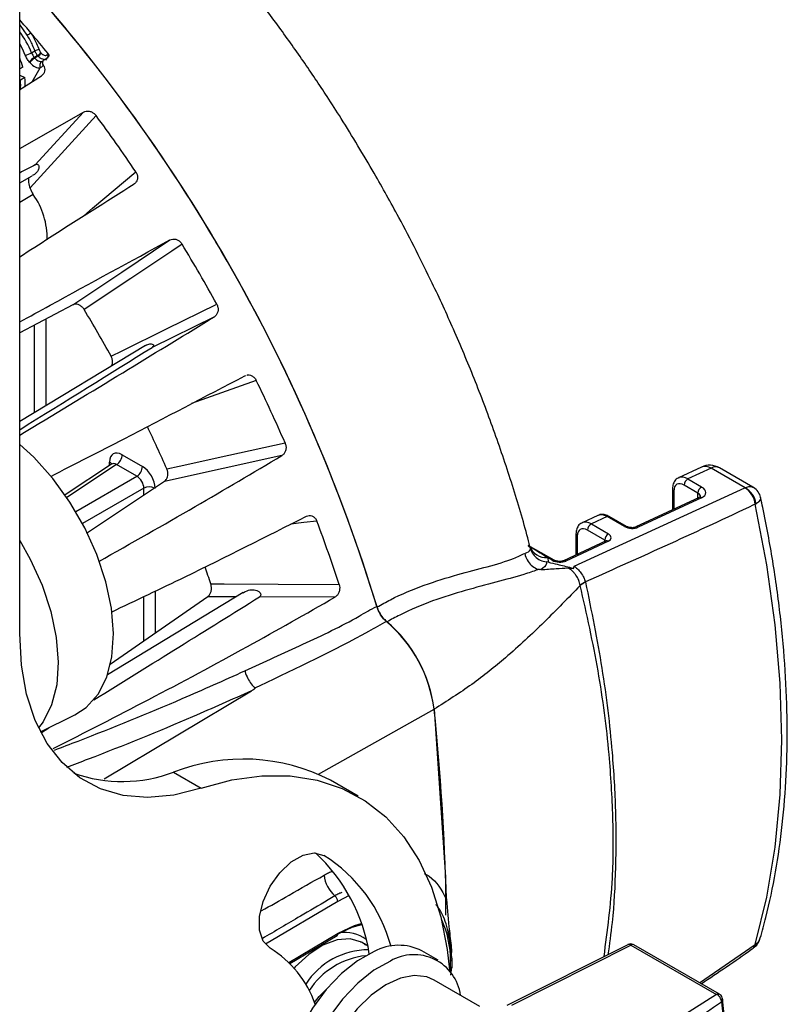
# Model space of a CAD drawing. Extents: x 5.5 to 87.9, y 0.9 to 64.9.
# Drawn here: x 15 to 17.9, y 5 to 8.7 of the extents above; entities that cross this region are included whole.
import ezdxf

# ---------------------------------------------------------------- set-up
doc = ezdxf.new("R2010")
doc.units = 0
doc.header["$MEASUREMENT"] = 0
doc.layers.add('OBJECT', color=7, linetype='CONTINUOUS')

msp = doc.modelspace()

# ---------------------------------------------------------------- linework, layer by layer
at = {"layer": 'OBJECT'}
for p, q in [((15.0352, 6.4032), (15.0352, 9.8114)), ((15.0637, 8.6576), (15.0352, 8.6975)), ((15.08, 8.5911), (15.0925, 8.5983)), ((15.1028, 8.5808), (15.0905, 8.5737)), ((15.0905, 8.5737), (15.0922, 8.5716)), ((15.0922, 8.5716), (15.1042, 8.5792)), ((15.1042, 8.5792), (15.1028, 8.5808)), ((15.1148, 8.5918), (15.1162, 8.5902)), ((15.1273, 8.5649), (15.141, 8.5737)), ((15.1404, 8.5745), (15.1327, 8.5631)), ((15.1403, 8.5857), (15.1421, 8.5882)), ((15.0474, 8.5372), (15.0352, 8.5302)), ((15.0738, 8.5544), (15.072, 8.5565)), ((15.0817, 8.4819), (15.1127, 8.5343)), ((15.1181, 8.5582), (15.1226, 8.5603)), ((15.1237, 8.5615), (15.1228, 8.5602)), ((15.1236, 8.5442), (15.1242, 8.545)), ((15.0352, 8.5064), (15.0552, 8.4977)), ((15.0355, 8.4524), (15.1174, 8.5047)), ((15.0552, 8.4977), (15.0381, 8.4878)), ((15.0352, 8.4891), (15.0381, 8.4878)), ((15.0352, 8.2311), (15.2754, 8.3681)), ((15.3232, 8.3546), (15.0743, 8.0819)), ((15.0941, 8.1695), (15.2754, 8.3681)), ((15.0352, 8.1017), (15.0828, 8.1277)), ((15.0864, 8.0569), (15.0352, 8.0277)), ((15.236, 7.6415), (15.0352, 7.5364)), ((15.1341, 7.5882), (15.1341, 7.2613)), ((15.7687, 7.5967), (15.5344, 7.4812)), ((15.0916, 7.2356), (15.0916, 7.5659)), ((15.5089, 7.4886), (15.0352, 7.2014)), ((15.9267, 7.3564), (15.6825, 7.2691)), ((15.8841, 7.3741), (15.8877, 7.3752)), ((15.4213, 7.0765), (15.4978, 7.0323)), ((16.023, 7.0732), (15.5809, 6.976)), ((15.3817, 7.041), (15.2061, 6.925)), ((15.4004, 7.0394), (15.2127, 6.9154)), ((15.3737, 7.0357), (15.3737, 7.049)), ((15.4769, 6.9952), (15.4004, 7.0394)), ((17.6044, 7.03), (17.5183, 6.9899)), ((17.6404, 7.026), (17.5532, 6.9854)), ((17.7685, 6.9521), (17.6404, 7.026)), ((17.7983, 6.9542), (17.6722, 7.0271)), ((15.2466, 6.8623), (15.4769, 6.9952)), ((15.5809, 6.976), (15.2867, 6.7802)), ((17.5532, 6.9854), (17.605, 6.955)), ((15.5029, 6.9503), (15.2722, 6.8171)), ((15.5029, 6.9241), (15.5029, 6.9503)), ((17.1251, 6.6562), (17.768, 6.9518)), ((17.4949, 6.9472), (17.4949, 6.8685)), ((17.5002, 6.9397), (17.5002, 6.871)), ((17.5907, 6.9319), (17.5388, 6.9623)), ((17.768, 6.9518), (17.7685, 6.9521)), ((17.5957, 6.9155), (17.3572, 6.8043)), ((17.6047, 6.9145), (17.3662, 6.8033)), ((17.5907, 6.9132), (17.5907, 6.9319)), ((17.8071, 6.8903), (17.81, 6.892)), ((17.2134, 6.8478), (17.1546, 6.8204)), ((17.2487, 6.8435), (17.1895, 6.8158)), ((17.3145, 6.8061), (17.2487, 6.8435)), ((17.3223, 6.8064), (17.2565, 6.8438)), ((17.2397, 6.7549), (17.1751, 6.7928)), ((17.1895, 6.8158), (17.2541, 6.7779)), ((17.1312, 6.7776), (17.1312, 6.699)), ((17.1365, 6.7702), (17.1365, 6.7015)), ((17.2397, 6.7496), (17.2397, 6.7549)), ((17.0495, 6.6792), (16.9509, 6.7343)), ((16.9602, 6.7227), (16.958, 6.7322)), ((17.2448, 6.752), (17.0843, 6.6771)), ((17.2538, 6.751), (17.0933, 6.6761)), ((17.0239, 6.6888), (17.0273, 6.6714)), ((17.0418, 6.6788), (17.0239, 6.6888)), ((17.0273, 6.6714), (17.0202, 6.6726)), ((17.1671, 6.5972), (17.1473, 6.5845)), ((17.1475, 6.5839), (17.1474, 6.5837)), ((17.1671, 6.5972), (17.1673, 6.5965)), ((15.8778, 6.5569), (15.3663, 6.2469)), ((15.7436, 6.5416), (15.3757, 6.2859)), ((15.5029, 6.3743), (15.5029, 6.5423)), ((15.5454, 6.5626), (15.5454, 6.4039)), ((15.8518, 6.5411), (15.7436, 6.5416)), ((16.223, 6.5396), (15.9383, 6.5408)), ((15.3533, 5.8558), (15.9083, 6.1869)), ((15.114, 6.032), (15.2432, 6.0959)), ((16.1613, 5.873), (16.5972, 6.1172)), ((15.615, 5.8802), (15.7189, 5.8203)), ((16.3101, 5.7897), (16.2062, 5.8497)), ((16.2337, 5.3934), (15.9613, 5.2323)), ((16.2762, 5.4161), (16.2337, 5.3934)), ((16.0496, 5.1635), (16.235, 5.2732)), ((16.0535, 5.1596), (16.2314, 5.2649)), ((16.3463, 5.2255), (16.3341, 5.2336)), ((16.6578, 5.2366), (16.662, 5.2009)), ((17.8071, 5.2307), (17.81, 5.2327)), ((16.6125, 5.1717), (16.5512, 5.2071)), ((17.3265, 5.2303), (16.8711, 5.0006)), ((16.8897, 5.0027), (17.3384, 5.229)), ((17.3384, 5.229), (17.6611, 5.0428)), ((17.6721, 5.0434), (17.3494, 5.2296)), ((17.5964, 5.087), (17.8071, 5.2307)), ((16.659, 5.1379), (16.659, 5.1696)), ((16.6643, 5.1452), (16.6643, 5.1773)), ((16.6587, 5.1301), (16.659, 5.1379)), ((16.6595, 5.1151), (16.6642, 5.1465)), ((16.7696, 4.9975), (16.5968, 5.0972)), ((17.6611, 5.0428), (17.2589, 4.7896)), ((17.6718, 5.0436), (17.6721, 5.0434)), ((17.6795, 5.0147), (17.7034, 4.7874)), ((17.7079, 4.7977), (17.684, 5.0251))]:
    msp.add_line(p, q, dxfattribs=at)
at = {"layer": 'OBJECT', "flags": 128}
for points in [[(15.0563, 8.5826), (15.0458, 8.6059), (15.0352, 8.6255)], [(15.2765, 7.9766), (15.3102, 8.0053), (15.4725, 8.1431)], [(15.236, 7.6415), (15.4196, 7.7643), (15.6016, 7.8861)], [(15.6471, 7.8701), (15.6084, 7.8442), (15.4537, 7.7407), (15.2783, 7.6234)], [(15.3795, 7.448), (15.4213, 7.4685), (15.5883, 7.5508), (15.7776, 7.6441)], [(15.2432, 6.0959), (15.2863, 6.124), (15.3307, 6.1738), (15.3633, 6.2382), (15.3829, 6.3153), (15.3889, 6.4028), (15.3814, 6.498), (15.3603, 6.5981), (15.3264, 6.7001), (15.2807, 6.801), (15.2245, 6.8976), (15.1596, 6.9871), (15.0879, 7.0669), (15.0352, 7.1152)], [(15.5893, 7.0233), (15.6361, 7.0336), (15.8232, 7.0747), (16.0352, 7.1214)], [(17.8071, 5.2307), (17.851, 5.4093), (17.8824, 5.5981), (17.9014, 5.7961), (17.9077, 6.0024), (17.9014, 6.2161), (17.8824, 6.436), (17.851, 6.6611), (17.8071, 6.8903)], [(16.1552, 6.826), (16.1064, 6.8206), (16.0564, 6.8151)], [(15.0352, 6.7537), (15.0748, 6.6835), (15.1195, 6.585), (15.1526, 6.4853), (15.1732, 6.3874), (15.1806, 6.2944), (15.1747, 6.2089), (15.1555, 6.1336), (15.1237, 6.0706), (15.1062, 6.0477)], [(15.7554, 6.5897), (15.8061, 6.5895), (16.009, 6.5887), (16.239, 6.5878)], [(15.7189, 5.8203), (15.616, 5.7942), (15.5174, 5.7851), (15.4247, 5.793), (15.3393, 5.8178), (15.2624, 5.8592), (15.1952, 5.9165), (15.1388, 5.9887), (15.094, 6.075), (15.0615, 6.1738), (15.0418, 6.2838), (15.0352, 6.4032)], [(16.5966, 6.1173), (16.6399, 5.4847), (16.6399, 5.3415)], [(15.7189, 5.8203), (15.835, 5.8512), (15.9474, 5.8667), (16.0549, 5.8666), (16.1564, 5.8507), (16.2509, 5.8194), (16.3374, 5.773), (16.415, 5.7118), (16.483, 5.6365), (16.5407, 5.548), (16.5874, 5.447), (16.6227, 5.3347), (16.6462, 5.2121), (16.6545, 5.1355)], [(15.9795, 5.217), (15.9533, 5.2436), (15.9394, 5.2847), (15.9394, 5.3363), (15.9533, 5.3934), (15.9795, 5.4503), (16.0157, 5.5015), (16.0582, 5.542), (16.1029, 5.5678), (16.1454, 5.5764), (16.1816, 5.567)], [(16.235, 5.2732), (16.2971, 5.3028), (16.322, 5.3106)], [(16.3238, 5.3052), (16.2863, 5.2952), (16.2229, 5.2654)], [(16.3341, 5.2336), (16.3233, 5.24), (16.2803, 5.2521), (16.231, 5.2482), (16.1781, 5.2285), (16.1245, 5.1939), (16.0731, 5.1464), (16.0694, 5.1424)], [(16.3707, 5.2042), (16.3087, 5.1696), (16.2476, 5.1212), (16.1902, 5.061), (16.1386, 4.9913), (16.095, 4.9151), (16.0612, 4.8354), (16.0386, 4.7556), (16.0281, 4.6789), (16.0301, 4.6084), (16.0446, 4.547), (16.0709, 4.4973), (16.108, 4.4613), (16.1173, 4.4555)], [(16.4321, 5.1688), (16.37, 5.1342), (16.309, 5.0858), (16.2515, 5.0255), (16.1999, 4.9559), (16.1564, 4.8797), (16.1226, 4.8), (16.1, 4.7202), (16.0895, 4.6435), (16.0915, 4.573), (16.106, 4.5116), (16.1323, 4.4619), (16.1576, 4.4348)], [(16.5968, 5.0972), (16.5697, 5.1088), (16.5221, 5.1139), (16.4696, 5.1037), (16.4146, 5.0785), (16.3597, 5.0395), (16.3074, 4.9886), (16.2602, 4.9281), (16.2202, 4.8609), (16.1895, 4.7901), (16.1693, 4.719), (16.1606, 4.651), (16.1639, 4.5891), (16.179, 4.5364), (16.2052, 4.4953), (16.2143, 4.4861)], [(16.1466, 5.0121), (16.1643, 5.0346), (16.1939, 5.0654)]]:
    msp.add_lwpolyline(points, dxfattribs=at)
at = {"layer": 'OBJECT'}
for centre, radius, start, end in [((10.3683, 4.6729), 6.2857, 16.94865, 42.0588), ((10.3654, 4.6713), 6.289, 16.93349, 42.05199), ((10.593, 4.8831), 5.867, 40.15183, 40.78574), ((14.758, 8.4625), 0.3467, 21.7727, 36.8974), ((14.9971, 8.777), 0.1368, 299.144, 305.941), ((10.5295, 4.8296), 5.9501, 39.17421, 40.15125), ((15.0436, 8.6553), 0.0739, 279.8937, 299.5065), ((15.1207, 8.5228), 0.0592, 120.7156, 145.3033), ((15.1225, 8.5207), 0.0592, 120.7161, 145.3027), ((15.118, 8.5481), 0.0563, 100.2672, 116.932), ((15.0817, 8.6158), 0.0409, 301.1264, 324.0672), ((15.0831, 8.6142), 0.0409, 301.1283, 324.0688), ((15.133, 8.5786), 0.0102, 337.7713, 43.8389), ((14.7881, 8.4619), 0.2701, 16.2046, 23.7772), ((15.1303, 8.5429), 0.0195, 128.4307, 206.0603), ((15.1348, 8.5528), 0.0141, 148.1724, 217.4335), ((14.8989, 8.4813), 0.1571, 352.8733, 5.9713), ((14.886, 8.4715), 0.153, 352.2842, 6.1384), ((10.2521, 4.6156), 6.3005, 34.04816, 36.40208), ((14.8482, 7.8903), 0.2908, 359.2233, 34.9689), ((10.1202, 4.5285), 6.4586, 28.84237, 31.15763), ((10.7843, 4.9119), 5.2486, 28.8943, 31.1057), ((10.2613, 4.599), 6.3008, 23.59805, 25.95189), ((10.9024, 4.9707), 5.1167, 23.6506, 25.611), ((15.3741, 7.0787), 0.0473, 303.8497, 357.305), ((15.3652, 7.0326), 0.0185, 27.1707, 62.6374), ((15.4506, 7.0345), 0.0473, 303.8497, 357.305), ((17.6354, 6.9634), 0.0735, 60.0027, 114.9901), ((17.6186, 6.994), 0.0387, 55.733, 111.5858), ((17.6573, 6.9966), 0.0339, 63.9586, 119.7899), ((17.5663, 6.9612), 0.0275, 118.5683, 177.7044), ((15.5238, 6.9073), 0.0478, 66.0183, 115.9568), ((17.5041, 6.948), 0.00917, 185.5452, 245.1171), ((17.6182, 6.9308), 0.0275, 118.5674, 177.7038), ((17.721, 6.8788), 0.0869, 7.627, 57.2227), ((17.727, 6.879), 0.084, 8.8915, 60.3491), ((17.5992, 6.9065), 0.00967, 55.7341, 111.5845), ((17.2529, 6.8362), 0.00836, 64.3936, 120.3139), ((10.6778, 4.766), 5.852, 18.13849, 20.61117), ((17.2026, 6.7917), 0.0275, 118.5681, 177.7044), ((17.3187, 6.7989), 0.00838, 64.9216, 120.2755), ((17.3608, 6.7954), 0.00964, 55.6851, 112.3162), ((17.1403, 6.7785), 0.00917, 185.5019, 245.1232), ((17.2672, 6.7538), 0.0275, 118.5691, 177.7035), ((17.0183, 6.752), 0.0635, 198.231, 275.0587), ((17.2484, 6.743), 0.00967, 55.732, 111.5865), ((17.046, 6.6717), 0.00825, 65.185, 120.8237), ((11.2991, 5.1257), 4.6906, 18.1867, 19.0125), ((17.0879, 6.6682), 0.00964, 55.6863, 112.3159), ((16.0765, 6.0496), 0.5251, 7.3968, 49.4631), ((16.0814, 6.0511), 0.5194, 7.3203, 49.5417), ((7.0689, 5.1477), 9.5775, 1.52104, 5.80964), ((15.8769, 5.2124), 0.7174, 62.6758, 111.4123), ((15.4216, 6.3953), 0.5501, 250.6308, 290.579), ((15.7049, 5.0943), 0.6556, 8.8946, 47.3266), ((15.8669, 5.0701), 0.5882, 15.174, 57.6474), ((16.3014, 5.5048), 0.1198, 186.0164, 229.2624), ((16.2047, 5.3916), 0.0291, 3.6439, 50.471), ((16.2832, 5.1697), 0.3758, 359.9847, 24.6616), ((16.2264, 5.272), 0.00869, 304.9238, 7.8391), ((16.2609, 5.1462), 0.1305, 52.5184, 99.1624), ((17.7882, 5.2369), 0.0222, 309.621, 348.9588), ((15.7664, 4.8723), 0.4052, 19.3355, 58.2637), ((16.3494, 4.9312), 0.2799, 89.9905, 147.5807), ((16.4637, 5.0347), 0.1933, 63.0977, 118.7524), ((17.3313, 5.2188), 0.0125, 55.2855, 112.6682), ((17.3445, 5.2197), 0.0111, 63.5451, 122.8381), ((17.7866, 5.234), 0.0208, 306.9012, 350.8342), ((16.3706, 4.8991), 0.2913, 96.0863, 147.0447), ((16.521, 5.0158), 0.1769, 7.7969, 120.1666), ((17.6672, 5.0328), 0.0117, 67.052, 121.3267)]:
    msp.add_arc(centre, radius, start, end, dxfattribs=at)
for centre, major_axis, ratio, start_param, end_param in [((15.1045, 8.5918), (-0.0177, 0.0323), 0.587289, 1.899774, 2.947691), ((15.0915, 8.5843), (-0.0275, 0.0478), 0.577231, 1.886343, 2.934259), ((13.7997, 7.4604), (2.5835, 1.3857), 0.005167, 1.043227, 1.069374), ((14.2811, 6.7077), (2.4837, 1.5418), 0.001479, 5.019974, 5.240376), ((15.4214, 7.0214), (-0.0337, 0.0584), 0.576679, 5.498477, 7.068056), ((15.3997, 7.0089), (-0.0168, 0.0328), 0.574549, 5.527183, 6.346759), ((15.4978, 6.9773), (-0.0337, 0.0583), 0.578085, 3.927681, 5.49726), ((15.4761, 6.9648), (-0.0184, 0.0318), 0.612818, 3.927684, 5.497263), ((17.5519, 6.9245), (-0.0349, 0.0647), 0.58744, 5.516343, 6.226445), ((17.5388, 6.9171), (-0.0271, 0.0481), 0.572765, 5.507144, 7.07794), ((17.5657, 6.937), (0.0551, -0.0042), 0.51949, 5.537385, 7.099455), ((17.5645, 6.9213), (0.0367, -0.004), 0.489406, 0.053873, 0.830443), ((17.2475, 6.7826), (-0.0357, 0.0644), 0.594475, 5.509186, 6.241663), ((17.1751, 6.7475), (-0.0271, 0.0481), 0.572765, 5.507144, 7.07794), ((17.1882, 6.755), (-0.0349, 0.0647), 0.58744, 5.516343, 6.226445), ((17.3402, 6.8183), (0.0367, -0.0028), 0.51949, 3.975315, 5.537385), ((17.2266, 6.7503), (0.0183, -0.0026), 0.45888, 0.430759, 0.841486), ((17.2279, 6.766), (0.0367, -0.0028), 0.51949, 5.537385, 7.099455), ((17.0673, 6.6911), (0.0367, -0.0028), 0.51949, 3.984042, 5.537385), ((14.6692, 5.7829), (2.5011, 1.5447), 0.008691, 4.968048, 5.239232), ((14.6692, 5.7829), (2.5011, 1.5447), 0.008691, 4.886448, 4.898686)]:
    msp.add_ellipse(centre, major_axis=major_axis, ratio=ratio, start_param=start_param, end_param=end_param, dxfattribs=at)
for points, knots in [([(16.3714, 8.1372), (16.3303, 8.2066), (16.2726, 8.3041), (16.1822, 8.4445), (16.1029, 8.5625), (16.0049, 8.7), (15.8983, 8.8404), (15.7902, 8.975), (15.7162, 9.0596), (15.6821, 9.0986)], [0, 0, 0, 0, 0.20179, 0.28337, 0.418713, 0.55903, 0.709335, 0.865938, 1, 1, 1, 1]), ([(15.0925, 8.5983), (15.0898, 8.6054), (15.0819, 8.6258), (15.0709, 8.6451), (15.0637, 8.6576)], [0, 0, 0, 0, 0.349545, 1, 1, 1, 1]), ([(15.0774, 8.6663), (15.085, 8.653), (15.0967, 8.6327), (15.1051, 8.6111), (15.108, 8.6035)], [0, 0, 0, 0, 0.650452, 1, 1, 1, 1]), ([(15.072, 8.5565), (15.0689, 8.5605), (15.0626, 8.5685), (15.0584, 8.5779), (15.0563, 8.5826)], [0, 0, 0, 0, 0.500003, 1, 1, 1, 1]), ([(15.08, 8.5911), (15.0814, 8.5879), (15.0841, 8.5817), (15.0884, 8.5763), (15.0905, 8.5737)], [0, 0, 0, 0, 0.500002, 1, 1, 1, 1]), ([(15.1028, 8.5808), (15.1007, 8.5835), (15.0966, 8.5889), (15.0939, 8.5952), (15.0925, 8.5983)], [0, 0, 0, 0, 0.500011, 1, 1, 1, 1]), ([(15.1272, 8.5662), (15.1269, 8.5661), (15.1239, 8.5656), (15.1173, 8.5683), (15.1097, 8.5733), (15.1056, 8.5777), (15.1042, 8.5792)], [0, 0, 0, 0, 0.05405, 0.430531, 0.805193, 1, 1, 1, 1]), ([(15.108, 8.6035), (15.1089, 8.6014), (15.1106, 8.5972), (15.1134, 8.5936), (15.1148, 8.5918)], [0, 0, 0, 0, 0.500061, 1, 1, 1, 1]), ([(15.1162, 8.5902), (15.1171, 8.5892), (15.1198, 8.5863), (15.125, 8.5828), (15.131, 8.5811), (15.1365, 8.5818), (15.1391, 8.5844), (15.1403, 8.5857)], [0, 0, 0, 0, 0.114416, 0.334475, 0.555755, 0.777891, 1, 1, 1, 1]), ([(15.1421, 8.5882), (15.1429, 8.5871), (15.1444, 8.5849), (15.1451, 8.5812), (15.1446, 8.5778), (15.143, 8.5752), (15.1415, 8.5741), (15.141, 8.5737)], [0, 0, 0, 0, 0.216198, 0.432367, 0.6493, 0.867871, 1, 1, 1, 1]), ([(15.1236, 8.5442), (15.1227, 8.5429), (15.1198, 8.5386), (15.1156, 8.5361), (15.1127, 8.5343)], [0, 0, 0, 0, 0.303575, 1, 1, 1, 1]), ([(15.1242, 8.545), (15.1253, 8.5429), (15.1284, 8.5374), (15.1303, 8.5277), (15.1285, 8.5172), (15.1237, 8.5094), (15.1191, 8.506), (15.1174, 8.5047)], [0, 0, 0, 0, 0.142653, 0.378565, 0.615087, 0.8521, 1, 1, 1, 1]), ([(15.1273, 8.5649), (15.1259, 8.5638), (15.1233, 8.5616), (15.1214, 8.5567), (15.1213, 8.5513), (15.1228, 8.5473), (15.124, 8.5453), (15.1242, 8.545)], [0, 0, 0, 0, 0.239537, 0.479083, 0.718497, 0.95761, 1, 1, 1, 1]), ([(15.2754, 8.3681), (15.2787, 8.3695), (15.2854, 8.3723), (15.2974, 8.3717), (15.3089, 8.3676), (15.3177, 8.3613), (15.3218, 8.3563), (15.3232, 8.3546)], [0, 0, 0, 0, 0.220622, 0.441279, 0.660945, 0.878751, 1, 1, 1, 1]), ([(15.0941, 8.1695), (15.0956, 8.1702), (15.0985, 8.1714), (15.1026, 8.171), (15.1065, 8.1681), (15.1086, 8.1603), (15.1048, 8.1467), (15.0959, 8.1349), (15.0852, 8.1297), (15.0825, 8.1283)], [0, 0, 0, 0, 0.059636, 0.119129, 0.203355, 0.332031, 0.554508, 0.88386, 1, 1, 1, 1]), ([(15.4725, 8.1431), (15.4745, 8.1396), (15.4785, 8.1325), (15.4799, 8.1207), (15.4778, 8.1099), (15.4728, 8.1019), (15.4682, 8.0986), (15.4665, 8.0973)], [0, 0, 0, 0, 0.215987, 0.431949, 0.648665, 0.867135, 1, 1, 1, 1]), ([(16.9577, 6.7308), (16.954, 6.7453), (16.934, 6.8257), (16.889, 6.9726), (16.823, 7.1693), (16.7499, 7.3616), (16.6723, 7.5461), (16.5985, 7.7066), (16.5291, 7.8472), (16.4571, 7.9857), (16.4026, 8.082), (16.3714, 8.1372)], [0, 0, 0, 0, 0.030742, 0.170253, 0.308431, 0.444261, 0.57516, 0.699025, 0.786981, 0.877998, 1, 1, 1, 1]), ([(15.0352, 7.8225), (15.0729, 7.8468), (15.22, 7.9415), (15.3614, 8.0309), (15.4665, 8.0973)], [0, 0, 0, 0, 0.255991, 1, 1, 1, 1]), ([(15.0681, 8.1189), (15.068, 8.1153), (15.0677, 8.1051), (15.0718, 8.0859), (15.0794, 8.0683), (15.0851, 8.0591), (15.0864, 8.0569)], [0, 0, 0, 0, 0.190466, 0.540677, 0.889622, 1, 1, 1, 1]), ([(15.0352, 7.5769), (15.0735, 7.5979), (15.2674, 7.7047), (15.4528, 7.8053), (15.6016, 7.8861)], [0, 0, 0, 0, 0.197553, 1, 1, 1, 1]), ([(15.6016, 7.8861), (15.6049, 7.8874), (15.6116, 7.8901), (15.6232, 7.8891), (15.6341, 7.8843), (15.6423, 7.8774), (15.6458, 7.872), (15.6471, 7.8701)], [0, 0, 0, 0, 0.220622, 0.441279, 0.660943, 0.878749, 1, 1, 1, 1]), ([(15.2783, 7.6234), (15.2759, 7.6268), (15.2711, 7.6335), (15.2612, 7.6406), (15.2508, 7.6442), (15.2421, 7.6442), (15.2376, 7.6422), (15.236, 7.6415)], [0, 0, 0, 0, 0.218291, 0.43658, 0.654934, 0.873406, 1, 1, 1, 1]), ([(15.7776, 7.6441), (15.7793, 7.6403), (15.7826, 7.6328), (15.7833, 7.6206), (15.7804, 7.6094), (15.7751, 7.6013), (15.7704, 7.598), (15.7687, 7.5967)], [0, 0, 0, 0, 0.215989, 0.431951, 0.648665, 0.867135, 1, 1, 1, 1]), ([(15.0352, 7.1505), (15.0518, 7.1605), (15.1916, 7.2447), (15.439, 7.3948), (15.6617, 7.5312), (15.7687, 7.5967)], [0, 0, 0, 0, 0.065398, 0.551158, 1, 1, 1, 1]), ([(15.5089, 7.4885), (15.5148, 7.4913), (15.5241, 7.4956), (15.5347, 7.4944), (15.5393, 7.4912), (15.5399, 7.4875), (15.5383, 7.4841), (15.5356, 7.4822), (15.5344, 7.4812)], [0, 0, 0, 0, 0.372201, 0.584819, 0.7418045, 0.8424922, 0.9241648, 1, 1, 1, 1]), ([(15.3818, 7.4115), (15.3829, 7.4137), (15.3854, 7.419), (15.3857, 7.4297), (15.3835, 7.44), (15.3806, 7.4458), (15.3795, 7.448)], [0, 0, 0, 0, 0.222188, 0.5242882, 0.8262106, 1, 1, 1, 1]), ([(15.152, 6.9949), (15.2449, 7.0424), (15.496, 7.1709), (15.7341, 7.2956), (15.8841, 7.3741)], [0, 0, 0, 0, 0.369911, 1, 1, 1, 1]), ([(15.8917, 7.3764), (15.8925, 7.3766), (15.8967, 7.378), (15.9051, 7.3764), (15.9153, 7.3714), (15.9226, 7.364), (15.9256, 7.3584), (15.9267, 7.3564)], [0, 0, 0, 0, 0.064487, 0.329348, 0.593021, 0.85446, 1, 1, 1, 1]), ([(16.0352, 7.1214), (16.0365, 7.1175), (16.0392, 7.1097), (16.0388, 7.0972), (16.0352, 7.0858), (16.0294, 7.0777), (16.0247, 7.0744), (16.023, 7.0732)], [0, 0, 0, 0, 0.215986, 0.431951, 0.648665, 0.867134, 1, 1, 1, 1]), ([(15.3334, 6.6742), (15.4555, 6.7433), (15.6916, 6.877), (15.9151, 7.0093), (16.023, 7.0732)], [0, 0, 0, 0, 0.517047, 1, 1, 1, 1]), ([(15.3835, 7.0425), (15.3835, 7.0426), (15.3838, 7.0433), (15.3826, 7.042), (15.3817, 7.041)], [0, 0, 0, 0, 0.1604517, 1, 1, 1, 1]), ([(15.5809, 6.976), (15.5833, 6.9781), (15.5882, 6.9822), (15.5925, 6.9925), (15.5939, 7.0043), (15.5925, 7.0151), (15.5902, 7.0211), (15.5893, 7.0233)], [0, 0, 0, 0, 0.218641, 0.437285, 0.655842, 0.87427, 1, 1, 1, 1]), ([(17.52, 6.9896), (17.5176, 6.9888), (17.5097, 6.9863), (17.5007, 6.9747), (17.4955, 6.9606), (17.4951, 6.9508), (17.4949, 6.9472)], [0, 0, 0, 0, 0.146438, 0.473664, 0.801202, 1, 1, 1, 1]), ([(17.7685, 6.9521), (17.7734, 6.9539), (17.7829, 6.9575), (17.793, 6.9574), (17.7968, 6.9545), (17.7979, 6.9536)], [0, 0, 0, 0, 0.4275264, 0.8324501, 1, 1, 1, 1]), ([(17.8274, 6.9138), (17.8273, 6.9147), (17.8268, 6.9229), (17.8181, 6.9372), (17.8072, 6.95), (17.799, 6.9535), (17.7981, 6.9539)], [0, 0, 0, 0, 0.051938, 0.482343, 0.938878, 1, 1, 1, 1]), ([(17.6011, 6.9189), (17.6012, 6.919), (17.6014, 6.9195), (17.5992, 6.9172), (17.5964, 6.9159), (17.5957, 6.9155)], [0, 0, 0, 0, 0.299191, 0.809394, 1, 1, 1, 1]), ([(17.81, 6.892), (17.8141, 6.895), (17.8222, 6.9008), (17.8279, 6.9084), (17.8274, 6.9121), (17.8272, 6.9138)], [0, 0, 0, 0, 0.3697225, 0.719911, 1, 1, 1, 1]), ([(17.826, 5.2558), (17.8332, 5.2815), (17.8556, 5.3616), (17.8851, 5.503), (17.9107, 5.6823), (17.9253, 5.8692), (17.929, 6.0629), (17.9217, 6.2624), (17.9035, 6.467), (17.8749, 6.6722), (17.8474, 6.822), (17.8303, 6.9017), (17.8277, 6.9139)], [0, 0, 0, 0, 0.054685, 0.170965, 0.287334, 0.403791, 0.52029, 0.636796, 0.753284, 0.869746, 0.980053, 1, 1, 1, 1]), ([(17.8071, 6.8903), (17.8051, 6.8893), (17.5954, 6.7894), (17.3802, 6.6929), (17.1671, 6.5972)], [0, 0, 0, 0, 0.009811, 1, 1, 1, 1]), ([(15.3807, 6.4838), (15.4739, 6.528), (15.7269, 6.6483), (15.9652, 6.7686), (16.1158, 6.8447)], [0, 0, 0, 0, 0.368116, 1, 1, 1, 1]), ([(16.1158, 6.8447), (16.1191, 6.8459), (16.1256, 6.8484), (16.1361, 6.8468), (16.1454, 6.8413), (16.1518, 6.8337), (16.1543, 6.828), (16.1552, 6.826)], [0, 0, 0, 0, 0.220622, 0.441279, 0.660948, 0.878749, 1, 1, 1, 1]), ([(17.2565, 6.8438), (17.2517, 6.8461), (17.2409, 6.8511), (17.2259, 6.8527), (17.2177, 6.8488), (17.2151, 6.8475)], [0, 0, 0, 0, 0.358547, 0.794756, 1, 1, 1, 1]), ([(17.1563, 6.8201), (17.1539, 6.8193), (17.146, 6.8167), (17.137, 6.8052), (17.1318, 6.7911), (17.1314, 6.7813), (17.1312, 6.7776)], [0, 0, 0, 0, 0.146437, 0.473664, 0.801202, 1, 1, 1, 1]), ([(17.3403, 6.8019), (17.3377, 6.8021), (17.3327, 6.8026), (17.3263, 6.8044), (17.3235, 6.8058), (17.3223, 6.8064)], [0, 0, 0, 0, 0.371941, 0.710862, 1, 1, 1, 1]), ([(17.3572, 6.8043), (17.356, 6.8039), (17.3536, 6.8029), (17.3476, 6.8019), (17.3429, 6.8015), (17.3404, 6.8018), (17.3403, 6.8019)], [0, 0, 0, 0, 0.311277, 0.632848, 0.993912, 1, 1, 1, 1]), ([(17.2464, 6.7529), (17.2464, 6.7528), (17.2464, 6.7528), (17.2454, 6.7523), (17.2448, 6.752)], [0, 0, 0, 0, 0.5165925, 1, 1, 1, 1]), ([(16.9388, 6.705), (16.9482, 6.7089), (16.9582, 6.7131), (16.9601, 6.7206), (16.9602, 6.7218), (16.9602, 6.7227)], [0, 0, 0, 0, 0.842479, 0.896182, 1, 1, 1, 1]), ([(16.9509, 6.7335), (16.9604, 6.7285), (16.9863, 6.7149), (17.0093, 6.6989), (17.0239, 6.6888)], [0, 0, 0, 0, 0.366699, 1, 1, 1, 1]), ([(16.9602, 6.7227), (16.9602, 6.7225), (16.9612, 6.7188), (16.9653, 6.708), (16.9765, 6.6922), (16.9962, 6.6779), (17.0122, 6.6744), (17.0202, 6.6726)], [0, 0, 0, 0, 0.0070815, 0.1455553, 0.4318528, 0.7158838, 1, 1, 1, 1]), ([(16.3818, 6.503), (16.3818, 6.503), (16.3987, 6.5122), (16.457, 6.5445), (16.5598, 6.587), (16.6837, 6.6253), (16.7989, 6.6545), (16.8886, 6.6806), (16.9254, 6.6985), (16.9388, 6.705)], [0, 0, 0, 0, 0.000003, 0.084345, 0.292138, 0.501805, 0.694832, 0.889515, 1, 1, 1, 1]), ([(16.9388, 6.705), (16.9388, 6.7046), (16.9393, 6.7019), (16.9418, 6.6913), (16.9498, 6.674), (16.9665, 6.6551), (16.981, 6.6481), (16.9883, 6.6446)], [0, 0, 0, 0, 0.015795, 0.09982, 0.399991, 0.699992, 1, 1, 1, 1]), ([(17.0674, 6.6747), (17.0648, 6.6749), (17.0598, 6.6754), (17.0534, 6.6772), (17.0507, 6.6785), (17.0495, 6.6792)], [0, 0, 0, 0, 0.375979, 0.718579, 1, 1, 1, 1]), ([(16.9849, 6.6425), (16.9849, 6.6425), (16.9707, 6.6366), (16.9204, 6.6212), (16.8316, 6.5958), (16.7139, 6.5658), (16.5917, 6.528), (16.4916, 6.4859), (16.4348, 6.4557), (16.4185, 6.4463), (16.4185, 6.4463)], [0, 0, 0, 0, 0.000003, 0.108465, 0.308452, 0.508639, 0.713738, 0.918668, 0.999997, 1, 1, 1, 1]), ([(16.9883, 6.6446), (16.9873, 6.6439), (16.9863, 6.6431), (16.9849, 6.6425), (16.9849, 6.6425)], [0, 0, 0, 0, 0.999698, 1, 1, 1, 1]), ([(16.9999, 6.6436), (16.9988, 6.6435), (16.9965, 6.6434), (16.9932, 6.6436), (16.9905, 6.644), (16.9891, 6.6444), (16.9884, 6.6446), (16.9883, 6.6446)], [0, 0, 0, 0, 0.33701, 0.675879, 0.837463, 0.971136, 1, 1, 1, 1]), ([(17.0202, 6.6726), (17.0204, 6.6704), (17.0216, 6.6588), (17.0096, 6.6504), (16.9999, 6.6436)], [0, 0, 0, 0, 0.187269, 1, 1, 1, 1]), ([(16.9999, 6.6436), (17.0188, 6.6449), (17.0525, 6.6472), (17.0862, 6.6492), (17.101, 6.6501)], [0, 0, 0, 0, 0.5597818, 1, 1, 1, 1]), ([(17.0273, 6.6714), (17.0385, 6.6688), (17.0674, 6.6623), (17.0989, 6.6545), (17.1192, 6.6493), (17.1222, 6.6485)], [0, 0, 0, 0, 0.352653, 0.904718, 1, 1, 1, 1]), ([(17.0843, 6.6771), (17.0831, 6.6767), (17.0807, 6.6757), (17.0747, 6.6747), (17.07, 6.6743), (17.0675, 6.6747), (17.0674, 6.6747)], [0, 0, 0, 0, 0.311277, 0.632848, 0.993912, 1, 1, 1, 1]), ([(17.1473, 6.5845), (17.1457, 6.5908), (17.1423, 6.6041), (17.1335, 6.62), (17.1222, 6.6344), (17.1118, 6.6439), (17.1036, 6.6487), (17.101, 6.6501), (17.101, 6.6501)], [0, 0, 0, 0, 0.234014, 0.494884, 0.618396, 0.880944, 0.999967, 1, 1, 1, 1]), ([(17.101, 6.6501), (17.1035, 6.6501), (17.1101, 6.65), (17.1176, 6.6491), (17.1222, 6.6485)], [0, 0, 0, 0, 0.386259, 1, 1, 1, 1]), ([(17.1222, 6.6485), (17.1231, 6.651), (17.1241, 6.6536), (17.125, 6.6561), (17.1251, 6.6562)], [0, 0, 0, 0, 0.968138, 1, 1, 1, 1]), ([(17.1251, 6.6562), (17.1269, 6.6549), (17.1333, 6.6505), (17.1419, 6.6419), (17.1522, 6.6288), (17.161, 6.6144), (17.1651, 6.6028), (17.1671, 6.5972)], [0, 0, 0, 0, 0.105469, 0.369112, 0.494041, 0.75975, 1, 1, 1, 1]), ([(15.7436, 6.5416), (15.7461, 6.5437), (15.751, 6.548), (15.7559, 6.5585), (15.7582, 6.5705), (15.7577, 6.5814), (15.756, 6.5875), (15.7554, 6.5897)], [0, 0, 0, 0, 0.218641, 0.437285, 0.655842, 0.874268, 1, 1, 1, 1]), ([(15.8779, 6.5567), (15.8809, 6.5585), (15.8913, 6.5648), (15.9079, 6.5691), (15.9259, 6.5672), (15.9379, 6.5605), (15.943, 6.5539), (15.9439, 6.5483), (15.9423, 6.5439), (15.9396, 6.5418), (15.9383, 6.5408)], [0, 0, 0, 0, 0.094071, 0.331385, 0.580769, 0.722749, 0.827582, 0.894819, 0.949359, 1, 1, 1, 1]), ([(16.239, 6.5878), (16.2399, 6.5839), (16.2417, 6.576), (16.2403, 6.5635), (16.2359, 6.5522), (16.2296, 6.5441), (16.2249, 6.5409), (16.223, 6.5396)], [0, 0, 0, 0, 0.215988, 0.43195, 0.648666, 0.867135, 1, 1, 1, 1]), ([(17.1474, 6.5837), (17.1026, 6.5376), (17.0134, 6.4455), (16.8792, 6.3205), (16.7425, 6.2099), (16.6452, 6.1481), (16.5966, 6.1173)], [0, 0, 0, 0, 0.282194, 0.56257, 0.781386, 1, 1, 1, 1]), ([(17.1474, 6.5837), (17.1474, 6.5837), (17.1474, 6.584), (17.1473, 6.5843), (17.1473, 6.5845)], [0, 0, 0, 0, 0.003403, 1, 1, 1, 1]), ([(17.1673, 6.5965), (17.1667, 6.5962), (17.1621, 6.5937), (17.1551, 6.5895), (17.1498, 6.5855), (17.1475, 6.5839)], [0, 0, 0, 0, 0.070921, 0.609923, 1, 1, 1, 1]), ([(17.2371, 5.1852), (17.2502, 5.2825), (17.2728, 5.4509), (17.2726, 5.7096), (17.2573, 5.9692), (17.2199, 6.2607), (17.1717, 6.4761), (17.1475, 6.5839)], [0, 0, 0, 0, 0.229748, 0.3977, 0.565653, 0.782816, 1, 1, 1, 1]), ([(17.1673, 6.5965), (17.1894, 6.488), (17.2338, 6.2698), (17.2675, 5.9832), (17.2822, 5.7337), (17.2819, 5.5198), (17.2724, 5.3386), (17.2575, 5.2327), (17.2518, 5.1926)], [0, 0, 0, 0, 0.215857, 0.433793, 0.589249, 0.744705, 0.903317, 1, 1, 1, 1]), ([(15.1618, 5.9691), (15.2822, 6.0307), (15.5307, 6.1578), (15.8869, 6.348), (16.114, 6.4774), (16.223, 6.5396)], [0, 0, 0, 0, 0.32817, 0.677354, 1, 1, 1, 1]), ([(15.8838, 6.2622), (15.957, 6.2954), (16.1034, 6.3619), (16.2715, 6.4418), (16.357, 6.4936), (16.3811, 6.5053), (16.3811, 6.5053)], [0, 0, 0, 0, 0.428923, 0.8586319, 0.9999955, 1, 1, 1, 1]), ([(16.3811, 6.5053), (16.3839, 6.4977), (16.3894, 6.4826), (16.4029, 6.4626), (16.4131, 6.453), (16.4178, 6.4486)], [0, 0, 0, 0, 0.352369, 0.704734, 1, 1, 1, 1]), ([(16.4185, 6.4463), (16.4129, 6.4516), (16.4018, 6.4623), (16.389, 6.4828), (16.384, 6.4967), (16.3818, 6.503)], [0, 0, 0, 0, 0.352082, 0.704161, 1, 1, 1, 1]), ([(16.4178, 6.4486), (16.3951, 6.4359), (16.2422, 6.3499), (16.0743, 6.2689), (15.9279, 6.2001), (15.9219, 6.1972)], [0, 0, 0, 0, 0.14297, 0.96475, 1, 1, 1, 1]), ([(15.1659, 5.9635), (15.1959, 5.9749), (15.3591, 6.0371), (15.6006, 6.1352), (15.8054, 6.227), (15.8838, 6.2622)], [0, 0, 0, 0, 0.121769, 0.66338, 1, 1, 1, 1]), ([(15.8838, 6.2622), (15.8841, 6.2611), (15.8867, 6.2516), (15.8938, 6.234), (15.907, 6.212), (15.9169, 6.2022), (15.9219, 6.1972)], [0, 0, 0, 0, 0.044526, 0.384897, 0.692449, 1, 1, 1, 1]), ([(15.9219, 6.1972), (15.9219, 6.1972), (15.922, 6.1971), (15.9221, 6.1968), (15.9217, 6.196), (15.919, 6.1936), (15.9143, 6.1905), (15.91, 6.1879), (15.9083, 6.1869)], [0, 0, 0, 0, 0.011006, 0.025253, 0.059305, 0.184172, 0.679271, 1, 1, 1, 1]), ([(15.9083, 6.1869), (15.8349, 6.1541), (15.634, 6.0646), (15.4002, 5.9692), (15.2383, 5.9083), (15.211, 5.898)], [0, 0, 0, 0, 0.324238, 0.886111, 1, 1, 1, 1]), ([(15.9455, 5.3574), (15.9804, 5.3773), (16.0593, 5.4224), (16.1382, 5.4672), (16.1822, 5.4922)], [0, 0, 0, 0, 0.442252, 1, 1, 1, 1]), ([(16.1822, 5.4922), (16.1879, 5.4955), (16.1989, 5.5019), (16.2099, 5.5062), (16.2152, 5.5083)], [0, 0, 0, 0, 0.514792, 1, 1, 1, 1]), ([(16.5598, 5.4987), (16.5662, 5.4953), (16.6034, 5.4762), (16.6251, 5.4355), (16.643, 5.4019)], [0, 0, 0, 0, 0.17397, 1, 1, 1, 1]), ([(16.2496, 5.4272), (16.2458, 5.4258), (16.237, 5.4225), (16.2282, 5.4171), (16.2232, 5.414)], [0, 0, 0, 0, 0.434616, 1, 1, 1, 1]), ([(16.2232, 5.414), (16.2145, 5.4089), (16.1711, 5.3834), (16.0796, 5.3297), (15.9968, 5.2811), (15.9488, 5.2528)], [0, 0, 0, 0, 0.09498, 0.4749, 1, 1, 1, 1]), ([(16.6642, 5.1787), (16.659, 5.224), (16.6506, 5.2964), (16.623, 5.359), (16.6061, 5.3781), (16.6035, 5.381)], [0, 0, 0, 0, 0.5853822, 0.9354935, 1, 1, 1, 1]), ([(16.643, 5.4019), (16.6465, 5.3621), (16.651, 5.3099), (16.6574, 5.2568), (16.659, 5.2442)], [0, 0, 0, 0, 0.762458, 1, 1, 1, 1]), ([(16.647, 5.2869), (16.6501, 5.2784), (16.6555, 5.2634), (16.6571, 5.2447), (16.6578, 5.2366)], [0, 0, 0, 0, 0.570341, 1, 1, 1, 1]), ([(16.3189, 5.2417), (16.3193, 5.2416), (16.3274, 5.2397), (16.3332, 5.2338), (16.3387, 5.2282)], [0, 0, 0, 0, 0.051981, 1, 1, 1, 1]), ([(16.659, 5.2442), (16.66, 5.2336), (16.6615, 5.2194), (16.6625, 5.2049), (16.6628, 5.2011), (16.6628, 5.2009)], [0, 0, 0, 0, 0.74203, 0.991666, 1, 1, 1, 1]), ([(17.3372, 5.2329), (17.3341, 5.2326), (17.3304, 5.2323), (17.3271, 5.2305), (17.3265, 5.2302)], [0, 0, 0, 0, 0.829171, 1, 1, 1, 1]), ([(17.3494, 5.2295), (17.3481, 5.2302), (17.3444, 5.2323), (17.3401, 5.2327), (17.3372, 5.2329)], [0, 0, 0, 0, 0.329047, 1, 1, 1, 1]), ([(17.8017, 5.2206), (17.804, 5.2221), (17.8125, 5.2274), (17.821, 5.2402), (17.8243, 5.2516), (17.8255, 5.2559)], [0, 0, 0, 0, 0.18499, 0.690901, 1, 1, 1, 1]), ([(17.81, 5.2327), (17.8143, 5.2365), (17.8217, 5.243), (17.8245, 5.2521), (17.8257, 5.2559)], [0, 0, 0, 0, 0.579506, 1, 1, 1, 1]), ([(17.6033, 5.0831), (17.6673, 5.1258), (17.7335, 5.1701), (17.7969, 5.216), (17.799, 5.2175)], [0, 0, 0, 0, 0.9671001, 1, 1, 1, 1]), ([(16.6642, 5.1787), (16.6642, 5.1785), (16.6645, 5.1772), (16.6641, 5.1746), (16.6621, 5.1718), (16.6601, 5.1703), (16.6592, 5.1697), (16.659, 5.1696)], [0, 0, 0, 0, 0.039313, 0.407778, 0.776272, 0.937797, 1, 1, 1, 1]), ([(16.6641, 5.1452), (16.6641, 5.1443), (16.6641, 5.1423), (16.6621, 5.14), (16.6601, 5.1385), (16.6592, 5.138), (16.659, 5.1379)], [0, 0, 0, 0, 0.310648, 0.739579, 0.927595, 1, 1, 1, 1]), ([(17.2512, 4.7464), (17.3078, 4.7787), (17.4143, 4.8397), (17.5563, 4.9296), (17.6404, 4.9877), (17.6795, 5.0147)], [0, 0, 0, 0, 0.376544, 0.709878, 1, 1, 1, 1]), ([(17.6795, 5.0147), (17.6795, 5.016), (17.6794, 5.0188), (17.678, 5.0245), (17.6752, 5.0303), (17.6715, 5.0351), (17.6671, 5.0395), (17.6635, 5.0415), (17.6611, 5.0428)], [0, 0, 0, 0, 0.121899, 0.266531, 0.500035, 0.635453, 0.760178, 1, 1, 1, 1]), ([(17.6838, 5.025), (17.6838, 5.0254), (17.684, 5.0288), (17.681, 5.035), (17.6764, 5.0407), (17.6728, 5.0429), (17.6718, 5.0436)], [0, 0, 0, 0, 0.052127, 0.447645, 0.843963, 1, 1, 1, 1]), ([(17.6839, 5.025), (17.6839, 5.0232), (17.6838, 5.0196), (17.681, 5.0164), (17.6795, 5.0147)], [0, 0, 0, 0, 0.488562, 1, 1, 1, 1])]:
    msp.add_open_spline(points, degree=3, knots=knots, dxfattribs=at)

doc.saveas('drawing.dxf')
